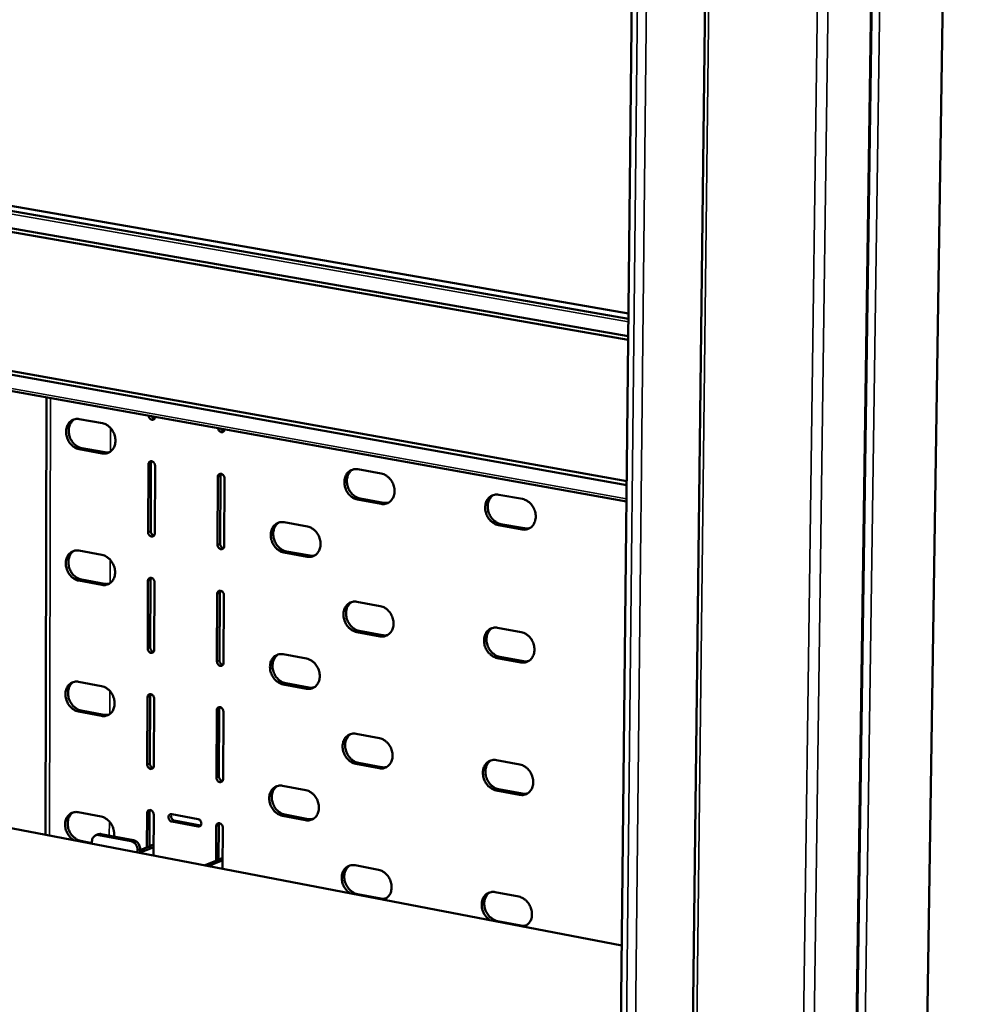
# Model space of a CAD drawing. Units: millimetres. Extents: x 65 to 5840, y 100 to 4100.
# Drawn here: x 5209 to 5393, y 3210 to 3399 of the extents above; entities that cross this region are included whole.
import ezdxf

# ---------------------------------------------------------------- set-up
doc = ezdxf.new("R2010")
doc.units = ezdxf.units.MM
doc.header["$LTSCALE"] = 20
doc.layers.add('Visible (ISO)', color=7, linetype='Continuous', lineweight=50)
doc.layers.add('Visible Narrow (ISO)', color=7, linetype='Continuous', lineweight=35)

msp = doc.modelspace()

# ---------------------------------------------------------------- linework, layer by layer
at = {"layer": 'Visible (ISO)'}
for p, q in [((5347.256, 3945.806), (5330.284, 2502.388)), ((5360.095, 2502.257), (5380.555, 3945.909)), ((5321.382, 2892.094), (5332.144, 3897.867)), ((5378.974, 2909.375), (5393.281, 3850.636)), ((5061.717, 3387.345), (5326.187, 3341.15)), ((5326.151, 3337.787), (5062.358, 3383.995)), ((5326.144, 3337.085), (5062.626, 3383.273)), ((5326.198, 3342.164), (5105.044, 3380.76)), ((5058.523, 3357.9), (5325.854, 3309.973)), ((5058.038, 3357.277), (5325.846, 3309.235)), ((5325.812, 3306.07), (5056.362, 3354.533)), ((5214.564, 3326.079), (5214.376, 3242.13)), ((5220.858, 3321.893), (5225.277, 3321.096)), ((5225.259, 3315.314), (5220.842, 3316.115)), ((5221.331, 3316.322), (5225.748, 3315.522)), ((5234.06, 3300.199), (5234.109, 3313.204)), ((5234.597, 3313.412), (5234.548, 3300.41)), ((5234.72, 3313.817), (5234.597, 3313.412)), ((5235.375, 3312.975), (5235.326, 3299.968)), ((5274.276, 3312.26), (5278.766, 3311.451)), ((5247.368, 3297.761), (5247.43, 3310.79)), ((5247.917, 3310.999), (5247.855, 3297.973)), ((5248.041, 3311.403), (5247.917, 3310.999)), ((5248.702, 3310.559), (5248.639, 3297.529)), ((5278.724, 3305.627), (5274.236, 3306.44)), ((5274.72, 3306.651), (5279.207, 3305.838)), ((5301.307, 3307.386), (5305.833, 3306.57)), ((5260.13, 3302.097), (5264.597, 3301.283)), ((5305.78, 3300.725), (5301.255, 3301.545)), ((5301.736, 3301.757), (5306.26, 3300.938)), ((5220.789, 3296.651), (5225.199, 3295.839)), ((5264.562, 3295.482), (5260.097, 3296.3)), ((5260.582, 3296.511), (5265.046, 3295.694)), ((5234.632, 3291.432), (5234.513, 3291.035)), ((5225.182, 3290.079), (5220.773, 3290.895)), ((5221.262, 3291.106), (5225.67, 3290.291)), ((5233.977, 3277.863), (5234.025, 3290.823)), ((5234.513, 3291.035), (5234.464, 3278.077)), ((5235.29, 3290.59), (5235.24, 3277.627)), ((5247.262, 3275.384), (5247.324, 3288.368)), ((5247.81, 3288.581), (5247.748, 3275.599)), ((5247.929, 3288.978), (5247.81, 3288.581)), ((5248.593, 3288.134), (5248.53, 3275.148)), ((5274.103, 3286.835), (5278.585, 3286.01)), ((5301.082, 3281.869), (5305.599, 3281.037)), ((5278.543, 3280.209), (5274.064, 3281.038)), ((5274.547, 3281.253), (5279.026, 3280.424)), ((5259.986, 3276.769), (5264.444, 3275.94)), ((5301.51, 3276.267), (5306.025, 3275.432)), ((5305.545, 3275.215), (5301.03, 3276.05)), ((5220.721, 3271.505), (5225.123, 3270.678)), ((5264.409, 3270.161), (5259.953, 3270.994)), ((5260.436, 3271.21), (5264.892, 3270.378)), ((5233.894, 3255.602), (5233.942, 3268.518)), ((5234.429, 3268.734), (5234.38, 3255.819)), ((5234.544, 3269.123), (5234.429, 3268.734)), ((5235.204, 3268.281), (5235.155, 3255.362)), ((5247.818, 3266.629), (5247.703, 3266.24)), ((5225.105, 3264.941), (5220.705, 3265.771)), ((5221.193, 3265.987), (5225.592, 3265.157)), ((5247.157, 3253.083), (5247.218, 3266.023)), ((5247.703, 3266.24), (5247.641, 3253.302)), ((5248.485, 3265.785), (5248.423, 3252.843)), ((5273.932, 3261.508), (5278.404, 3260.668)), ((5278.363, 3254.889), (5273.893, 3255.733)), ((5274.374, 3255.952), (5278.844, 3255.109)), ((5300.857, 3256.45), (5305.365, 3255.603)), ((5259.842, 3251.539), (5264.291, 3250.695)), ((5305.312, 3249.803), (5300.806, 3250.654)), ((5301.284, 3250.875), (5305.79, 3250.024)), ((5220.652, 3246.456), (5225.046, 3245.614)), ((5233.835, 3239.706), (5233.86, 3246.289)), ((5234.345, 3246.508), (5234.32, 3239.91)), ((5234.456, 3246.89), (5234.345, 3246.508)), ((5235.119, 3246.048), (5235.089, 3238.144)), ((5238.59, 3246.101), (5243.64, 3245.136)), ((5260.292, 3246.006), (5264.739, 3245.158)), ((5204.208, 3244.087), (5324.9, 3220.859)), ((5243.633, 3243.702), (5238.584, 3244.668)), ((5239.069, 3244.888), (5244.118, 3243.922)), ((5247.597, 3243.974), (5247.565, 3237.363)), ((5247.708, 3244.356), (5247.597, 3243.974)), ((5264.256, 3244.938), (5259.809, 3245.786)), ((5224.006, 3242.031), (5224.496, 3242.222)), ((5230.792, 3240.887), (5224.586, 3242.08)), ((5231.281, 3241.079), (5225.076, 3242.271)), ((5244.118, 3243.922), (5244.157, 3243.916)), ((5247.081, 3237.158), (5247.112, 3243.754)), ((5248.377, 3243.512), (5248.339, 3235.594)), ((5221.124, 3240.964), (5223.281, 3240.548)), ((5223.288, 3240.872), (5223.278, 3240.417)), ((5235.097, 3240.263), (5234.087, 3239.805)), ((5232.027, 3239.19), (5232.016, 3238.735)), ((5232.498, 3238.642), (5232.515, 3239.382)), ((5234.843, 3239.659), (5232.5, 3238.74)), ((5232.511, 3239.186), (5234.087, 3239.805)), ((5234.843, 3239.659), (5234.087, 3239.805)), ((5234.843, 3239.659), (5235.095, 3239.774)), ((5244.833, 3236.269), (5247.335, 3237.258)), ((5248.093, 3237.112), (5245.592, 3236.123)), ((5248.349, 3237.722), (5247.335, 3237.258)), ((5248.093, 3237.112), (5247.335, 3237.258)), ((5248.093, 3237.112), (5248.347, 3237.228)), ((5273.761, 3236.279), (5278.225, 3235.423)), ((5274.203, 3230.749), (5278.664, 3229.891)), ((5300.633, 3231.129), (5305.133, 3230.267)), ((5301.06, 3225.581), (5305.557, 3224.715))]:
    msp.add_line(p, q, dxfattribs=at)
at = {"layer": 'Visible (ISO)', "flags": 128}
for points in [[(5220.842, 3316.115, -0.0369699), (5220.348, 3316.253, -0.0595302), (5220.063, 3316.397, -0.0169366), (5219.572, 3316.747, -0.036261), (5219.361, 3316.935, -0.0319334), (5219.056, 3317.291, -0.0327119), (5218.805, 3317.674, -0.0313295), (5218.6, 3318.098, -0.03129), (5218.449, 3318.544, -0.0329519), (5218.359, 3318.992, -0.0321055), (5218.328, 3319.459, -0.036686), (5218.358, 3319.89, -0.035313), (5218.453, 3320.329, -0.0420451), (5218.6, 3320.708, -0.040742), (5218.814, 3321.07, -0.0472967), (5219.066, 3321.363, -0.0466205), (5219.373, 3321.608, -0.0492954), (5219.602, 3321.728, -0.0252626), (5220.077, 3321.892, -0.0702925), (5220.395, 3321.937, -0.0484087), (5220.858, 3321.893)], [(5219.935, 3321.859, 0.0396264), (5219.588, 3321.608, 0.0626545), (5219.405, 3321.407, 0.0186209), (5219.135, 3320.992, 0.039236), (5219.03, 3320.781, 0.0333675), (5218.907, 3320.405, 0.0346855), (5218.839, 3320.03, 0.0300273), (5218.818, 3319.615, 0.0310343), (5218.847, 3319.213, 0.0284144), (5218.927, 3318.796, 0.0288496), (5219.053, 3318.397, 0.0284713), (5219.225, 3318.011, 0.0282525), (5219.441, 3317.645, 0.0301307), (5219.688, 3317.319, 0.0292968), (5219.98, 3317.017, 0.033322), (5220.166, 3316.867, 0.0144271), (5220.627, 3316.564, 0.0553522), (5220.884, 3316.443, 0.0338364), (5221.331, 3316.322)], [(5235.409, 3322.33, -0.0892148), (5235.37, 3322.113, -0.1073667), (5235.271, 3321.958, -0.0624953), (5235.099, 3321.823, -0.0931427), (5234.962, 3321.773, -0.0863953), (5234.775, 3321.774, -0.0814077), (5234.588, 3321.84, -0.0657955), (5234.452, 3321.94, -0.0427591), (5234.281, 3322.136, -0.0811726), (5234.192, 3322.31, -0.0631152), (5234.146, 3322.557)], [(5234.709, 3322.456, 0.0655715), (5234.809, 3322.278, 0.0655715), (5234.951, 3322.131, 0.0596477), (5235.109, 3322.034, 0.0596477), (5235.286, 3321.977)], [(5225.277, 3321.096, -0.0369931), (5225.771, 3320.957, -0.0595536), (5226.057, 3320.813, -0.0169615), (5226.549, 3320.463, -0.0362879), (5226.76, 3320.276, -0.0319815), (5227.066, 3319.919, -0.032752), (5227.318, 3319.535, -0.0313816), (5227.523, 3319.111, -0.0313405), (5227.674, 3318.664, -0.0330069), (5227.764, 3318.215, -0.0321659), (5227.795, 3317.748, -0.0367393), (5227.764, 3317.316, -0.035381), (5227.668, 3316.876, -0.0420829), (5227.521, 3316.497, -0.0408037), (5227.307, 3316.135, -0.0472953), (5227.053, 3315.842, -0.0466463), (5226.746, 3315.597, -0.0492422), (5226.516, 3315.478, -0.0252321), (5226.04, 3315.314, -0.0702172), (5225.722, 3315.269, -0.0483525), (5225.259, 3315.314)], [(5248.745, 3319.932, -0.0891327), (5248.706, 3319.714, -0.1073613), (5248.606, 3319.558, -0.0624727), (5248.434, 3319.424, -0.0929548), (5248.295, 3319.373, -0.0861833), (5248.108, 3319.375, -0.0812651), (5247.92, 3319.441, -0.0658144), (5247.783, 3319.541, -0.0428272), (5247.612, 3319.737, -0.0812938), (5247.522, 3319.912, -0.0631838), (5247.476, 3320.16)], [(5248.039, 3320.059, 0.0659982), (5248.139, 3319.879, 0.0659982), (5248.283, 3319.732, 0.0600563), (5248.443, 3319.635, 0.0600563), (5248.621, 3319.578)], [(5225.748, 3315.522, 0.0283039), (5225.984, 3315.491, 0.0283039), (5226.223, 3315.487, 0.0275568), (5226.454, 3315.509, 0.0275568), (5226.681, 3315.557)], [(5234.109, 3313.204, -0.0929247), (5234.134, 3313.436, -0.109989), (5234.231, 3313.607, -0.0659809), (5234.405, 3313.755, -0.0976572), (5234.549, 3313.813, -0.0912303), (5234.744, 3313.813, -0.0848044), (5234.94, 3313.742, -0.0688191), (5235.084, 3313.631, -0.0460467), (5235.256, 3313.422, -0.0835562), (5235.342, 3313.234, -0.0657368), (5235.375, 3312.975)], [(5274.236, 3306.44, -0.0369127), (5273.735, 3306.581, -0.0593559), (5273.445, 3306.726, -0.0168818), (5272.947, 3307.08, -0.03623), (5272.734, 3307.269, -0.0321335), (5272.425, 3307.628, -0.0328568), (5272.171, 3308.015, -0.0316246), (5271.965, 3308.441, -0.0315547), (5271.813, 3308.891, -0.0332872), (5271.724, 3309.342, -0.0324442), (5271.693, 3309.813, -0.036988), (5271.726, 3310.248, -0.035658), (5271.825, 3310.689, -0.0421876), (5271.976, 3311.072, -0.0409487), (5272.194, 3311.435, -0.0471338), (5272.452, 3311.731, -0.0465019), (5272.765, 3311.976, -0.0488404), (5272.998, 3312.096, -0.0249153), (5273.483, 3312.261, -0.0697414), (5273.805, 3312.306, -0.0479646), (5274.276, 3312.26)], [(5273.301, 3312.218, 0.039371), (5272.952, 3311.962, 0.0622362), (5272.768, 3311.759, 0.0184086), (5272.495, 3311.339, 0.0390158), (5272.39, 3311.127, 0.0334117), (5272.267, 3310.748, 0.0346762), (5272.198, 3310.371, 0.0301686), (5272.178, 3309.954, 0.0311449), (5272.207, 3309.551, 0.0285665), (5272.289, 3309.132, 0.0290004), (5272.416, 3308.732, 0.0285752), (5272.59, 3308.345, 0.0283828), (5272.809, 3307.978, 0.0301313), (5273.059, 3307.652, 0.0293476), (5273.353, 3307.349, 0.033156), (5273.541, 3307.2, 0.0142754), (5274.008, 3306.895, 0.0550112), (5274.267, 3306.773, 0.0336445), (5274.72, 3306.651)], [(5247.43, 3310.79, -0.0928576), (5247.456, 3311.021, -0.1100032), (5247.554, 3311.193, -0.0659763), (5247.728, 3311.342, -0.097466), (5247.873, 3311.399, -0.0910064), (5248.068, 3311.4, -0.0846618), (5248.266, 3311.328, -0.0688421), (5248.41, 3311.217, -0.0461266), (5248.582, 3311.007, -0.0836902), (5248.668, 3310.819, -0.065817), (5248.702, 3310.559)], [(5278.766, 3311.451, -0.0369355), (5279.268, 3311.311, -0.0593788), (5279.558, 3311.165, -0.0169065), (5280.057, 3310.811, -0.0362567), (5280.271, 3310.622, -0.0321821), (5280.581, 3310.263, -0.0328972), (5280.835, 3309.875, -0.0316777), (5281.042, 3309.448, -0.0316061), (5281.194, 3308.997, -0.0333432), (5281.283, 3308.545, -0.0325059), (5281.313, 3308.074, -0.0370417), (5281.28, 3307.639, -0.0357269), (5281.181, 3307.197, -0.0422247), (5281.029, 3306.814, -0.04101), (5280.81, 3306.451, -0.0471309), (5280.551, 3306.155, -0.0465263), (5280.237, 3305.91, -0.0487863), (5280.004, 3305.79, -0.0248847), (5279.519, 3305.626, -0.0696661), (5279.195, 3305.581, -0.0479081), (5278.724, 3305.627)], [(5301.255, 3301.545, -0.0368834), (5300.751, 3301.686, -0.0592679), (5300.458, 3301.833, -0.0168541), (5299.957, 3302.188, -0.0362138), (5299.742, 3302.378, -0.0322342), (5299.432, 3302.738, -0.0329297), (5299.176, 3303.127, -0.031774), (5298.969, 3303.555, -0.0316889), (5298.817, 3304.007, -0.0334571), (5298.727, 3304.46, -0.0326161), (5298.698, 3304.932, -0.03714), (5298.732, 3305.369, -0.035832), (5298.832, 3305.811, -0.0422573), (5298.985, 3306.195, -0.0410506), (5299.206, 3306.559, -0.0470493), (5299.467, 3306.856, -0.0464399), (5299.783, 3307.102, -0.0486118), (5300.018, 3307.222, -0.0247418), (5300.507, 3307.387, -0.0694658), (5300.832, 3307.432, -0.0477422), (5301.307, 3307.386)], [(5300.305, 3307.339, 0.03924), (5299.954, 3307.081, 0.0620234), (5299.77, 3306.876, 0.0183003), (5299.497, 3306.454, 0.0389021), (5299.391, 3306.241, 0.0334301), (5299.268, 3305.862, 0.034668), (5299.2, 3305.483, 0.0302365), (5299.179, 3305.065, 0.0311974), (5299.209, 3304.661, 0.0286401), (5299.292, 3304.242, 0.0290734), (5299.42, 3303.841, 0.0286243), (5299.595, 3303.454, 0.0284452), (5299.814, 3303.087, 0.0301281), (5300.066, 3302.76, 0.0293695), (5300.362, 3302.457, 0.0330689), (5300.55, 3302.307, 0.0141971), (5301.02, 3302.002, 0.0548358), (5301.281, 3301.879, 0.0335447), (5301.736, 3301.757)], [(5305.833, 3306.57, -0.0369061), (5306.339, 3306.429, -0.0592905), (5306.632, 3306.283, -0.0168786), (5307.134, 3305.927, -0.0362403), (5307.35, 3305.737, -0.032283), (5307.661, 3305.377, -0.0329702), (5307.917, 3304.987, -0.0318276), (5308.125, 3304.558, -0.0317407), (5308.277, 3304.106, -0.0335137), (5308.366, 3303.652, -0.0326784), (5308.395, 3303.179, -0.037194), (5308.361, 3302.742, -0.0359013), (5308.26, 3302.299, -0.0422941), (5308.106, 3301.914, -0.0411116), (5307.885, 3301.551, -0.0470455), (5307.622, 3301.254, -0.0464636), (5307.306, 3301.008, -0.0485573), (5307.071, 3300.888, -0.0247111), (5306.581, 3300.723, -0.0693905), (5306.255, 3300.679, -0.0476856), (5305.78, 3300.725)], [(5279.207, 3305.838, 0.0292423), (5279.457, 3305.806, 0.0292423), (5279.709, 3305.803, 0.0284665), (5279.953, 3305.829, 0.0284665), (5280.193, 3305.882)], [(5260.097, 3296.3, -0.0368442), (5259.598, 3296.44, -0.0592945), (5259.31, 3296.586, -0.0168345), (5258.814, 3296.939, -0.0361536), (5258.602, 3297.127, -0.0320265), (5258.294, 3297.485, -0.0327554), (5258.042, 3297.871, -0.0315275), (5257.836, 3298.296, -0.0314522), (5257.684, 3298.745, -0.0332183), (5257.595, 3299.194, -0.0323601), (5257.564, 3299.663, -0.0369704), (5257.596, 3300.096, -0.0356197), (5257.694, 3300.536, -0.0422479), (5257.844, 3300.917, -0.0409939), (5258.061, 3301.278, -0.0472735), (5258.317, 3301.572, -0.0466395), (5258.628, 3301.817, -0.0489927), (5258.86, 3301.936, -0.0250135), (5259.341, 3302.099, -0.0698679), (5259.663, 3302.144, -0.0480958), (5260.13, 3302.097)], [(5259.159, 3302.056, 0.0393796), (5258.813, 3301.801, 0.0622777), (5258.631, 3301.599, 0.0184166), (5258.362, 3301.18, 0.0390162), (5258.258, 3300.969, 0.0333381), (5258.136, 3300.592, 0.0346197), (5258.069, 3300.216, 0.0300648), (5258.05, 3299.801, 0.0310531), (5258.08, 3299.4, 0.0284504), (5258.162, 3298.984, 0.0288899), (5258.29, 3298.585, 0.0284569), (5258.463, 3298.2, 0.0282641), (5258.681, 3297.835, 0.0300199), (5258.93, 3297.51, 0.0292291), (5259.223, 3297.208, 0.033066), (5259.41, 3297.059, 0.0142163), (5259.874, 3296.755, 0.0549212), (5260.132, 3296.633, 0.0335595), (5260.582, 3296.511)], [(5264.597, 3301.283, -0.036867), (5265.097, 3301.143, -0.0593175), (5265.386, 3300.998, -0.0168591), (5265.883, 3300.644, -0.0361802), (5266.096, 3300.456, -0.0320748), (5266.404, 3300.097, -0.0327956), (5266.657, 3299.71, -0.0315803), (5266.863, 3299.285, -0.0315032), (5267.015, 3298.835, -0.0332741), (5267.104, 3298.385, -0.0324215), (5267.134, 3297.916, -0.0370242), (5267.102, 3297.482, -0.0356885), (5267.004, 3297.042, -0.0422854), (5266.853, 3296.661, -0.0410555), (5266.636, 3296.299, -0.0472707), (5266.378, 3296.005, -0.0466641), (5266.067, 3295.761, -0.0489385), (5265.835, 3295.642, -0.0249827), (5265.352, 3295.48, -0.0697924), (5265.03, 3295.436, -0.0480392), (5264.562, 3295.482)], [(5306.26, 3300.938, 0.0297217), (5306.517, 3300.905, 0.0297217), (5306.776, 3300.903, 0.028931), (5307.027, 3300.931, 0.028931), (5307.273, 3300.987)], [(5235.326, 3299.968, -0.0931323), (5235.3, 3299.737, -0.1102448), (5235.203, 3299.566, -0.0661276), (5235.03, 3299.418, -0.0977636), (5234.886, 3299.361, -0.0910959), (5234.691, 3299.361, -0.0846454), (5234.495, 3299.433, -0.0686129), (5234.351, 3299.544, -0.0459459), (5234.18, 3299.753, -0.0834632), (5234.094, 3299.94, -0.0656063), (5234.06, 3300.199)], [(5234.548, 3300.41, 0.0551168), (5234.574, 3300.181, 0.0752538), (5234.636, 3300.024, 0.03459), (5234.752, 3299.852, 0.0384528), (5234.878, 3299.714, 0.0839373), (5235.001, 3299.632, 0.0582835), (5235.205, 3299.568)], [(5248.639, 3297.529, -0.0930647), (5248.613, 3297.297, -0.1102588), (5248.515, 3297.126, -0.066123), (5248.341, 3296.978, -0.097572), (5248.196, 3296.921, -0.0908721), (5248.001, 3296.921, -0.0845032), (5247.804, 3296.993, -0.068636), (5247.66, 3297.104, -0.0460256), (5247.488, 3297.314, -0.0835969), (5247.402, 3297.502, -0.0656861), (5247.368, 3297.761)], [(5247.855, 3297.973, 0.0554296), (5247.881, 3297.743, 0.0755719), (5247.943, 3297.584, 0.0349074), (5248.06, 3297.412, 0.038784), (5248.187, 3297.273, 0.0842451), (5248.312, 3297.191, 0.0585993), (5248.517, 3297.128)], [(5220.773, 3290.895, -0.0368026), (5220.28, 3291.035, -0.059315), (5219.996, 3291.179, -0.0168129), (5219.505, 3291.531, -0.0360918), (5219.295, 3291.718, -0.0318257), (5218.991, 3292.074, -0.0325864), (5218.74, 3292.457, -0.0312916), (5218.536, 3292.879, -0.0312254), (5218.385, 3293.325, -0.0329904), (5218.295, 3293.771, -0.0321156), (5218.264, 3294.237, -0.0368082), (5218.294, 3294.666, -0.0354164), (5218.389, 3295.103, -0.042239), (5218.536, 3295.48, -0.0409394), (5218.749, 3295.839, -0.0474903), (5219.001, 3296.131, -0.0468337), (5219.307, 3296.373, -0.0493624), (5219.536, 3296.492, -0.0252773), (5220.01, 3296.653, -0.0702564), (5220.328, 3296.697, -0.0484388), (5220.789, 3296.651)], [(5219.846, 3296.615, 0.0395074), (5219.505, 3296.363, 0.0625154), (5219.325, 3296.163, 0.018524), (5219.06, 3295.748, 0.039119), (5218.957, 3295.538, 0.0332431), (5218.837, 3295.163, 0.0345669), (5218.772, 3294.791, 0.0298952), (5218.754, 3294.378, 0.0309096), (5218.784, 3293.98, 0.0282645), (5218.866, 3293.566, 0.02871), (5218.993, 3293.17, 0.0282918), (5219.165, 3292.787, 0.0280861), (5219.381, 3292.423, 0.02991), (5219.627, 3292.1, 0.0290887), (5219.918, 3291.8, 0.0330555), (5220.102, 3291.652, 0.0142291), (5220.562, 3291.349, 0.0549931), (5220.817, 3291.228, 0.0335659), (5221.262, 3291.106)], [(5225.199, 3295.839, -0.0368256), (5225.694, 3295.699, -0.0593383), (5225.978, 3295.554, -0.0168375), (5226.47, 3295.203, -0.0361185), (5226.68, 3295.015, -0.0318735), (5226.986, 3294.659, -0.0326261), (5227.237, 3294.275, -0.0313436), (5227.442, 3293.852, -0.0312756), (5227.592, 3293.406, -0.0330455), (5227.682, 3292.959, -0.0321761), (5227.713, 3292.493, -0.0368619), (5227.682, 3292.063, -0.0354847), (5227.587, 3291.626, -0.042277), (5227.44, 3291.248, -0.0410014), (5227.226, 3290.889, -0.0474886), (5226.973, 3290.597, -0.0468592), (5226.666, 3290.355, -0.0493084), (5226.437, 3290.237, -0.0252464), (5225.961, 3290.076, -0.0701807), (5225.644, 3290.033, -0.0483822), (5225.182, 3290.079)], [(5265.046, 3295.694, 0.0293485), (5265.295, 3295.662, 0.0293485), (5265.546, 3295.659, 0.0285524), (5265.789, 3295.684, 0.0285524), (5266.028, 3295.737)], [(5234.025, 3290.823, -0.093251), (5234.051, 3291.054, -0.1103901), (5234.148, 3291.225, -0.0662293), (5234.321, 3291.371, -0.09782), (5234.465, 3291.428, -0.091042), (5234.659, 3291.428, -0.0845447), (5234.855, 3291.356, -0.068505), (5234.999, 3291.245, -0.0458978), (5235.171, 3291.036, -0.0834187), (5235.256, 3290.849, -0.0655373), (5235.29, 3290.59)], [(5225.67, 3290.291, 0.0290048), (5225.911, 3290.259, 0.0290048), (5226.155, 3290.255, 0.028203), (5226.391, 3290.278, 0.028203), (5226.623, 3290.328)], [(5247.324, 3288.368, -0.0931832), (5247.35, 3288.599, -0.110404), (5247.447, 3288.77, -0.0662248), (5247.621, 3288.917, -0.0976283), (5247.766, 3288.974, -0.0908181), (5247.961, 3288.974, -0.0844026), (5248.158, 3288.902, -0.0685281), (5248.302, 3288.79, -0.0459774), (5248.474, 3288.581, -0.0835521), (5248.559, 3288.393, -0.065617), (5248.593, 3288.134)], [(5274.064, 3281.038, -0.0367457), (5273.564, 3281.18, -0.0591418), (5273.275, 3281.326, -0.0167586), (5272.777, 3281.681, -0.0360608), (5272.565, 3281.869, -0.0320245), (5272.257, 3282.228, -0.03273), (5272.003, 3282.615, -0.0315859), (5271.797, 3283.04, -0.0314891), (5271.645, 3283.489, -0.0333263), (5271.556, 3283.939, -0.0324548), (5271.526, 3284.408, -0.037112), (5271.559, 3284.841, -0.0357634), (5271.657, 3285.28, -0.0423826), (5271.808, 3285.661, -0.0411472), (5272.026, 3286.021, -0.0473257), (5272.284, 3286.315, -0.046713), (5272.596, 3286.559, -0.048905), (5272.828, 3286.677, -0.0249293), (5273.312, 3286.839, -0.0697051), (5273.634, 3286.883, -0.0479935), (5274.103, 3286.835)], [(5273.108, 3286.791, 0.0434382), (5272.726, 3286.499, 0.0675269), (5272.528, 3286.261, 0.0218576), (5272.255, 3285.782, 0.0428167), (5272.149, 3285.522, 0.0361032), (5272.046, 3285.082, 0.0374629), (5272.01, 3284.647, 0.032689), (5272.036, 3284.176, 0.0335827), (5272.123, 3283.724, 0.031661), (5272.273, 3283.271, 0.0317746), (5272.478, 3282.843, 0.0328801), (5272.732, 3282.453, 0.0321803), (5273.04, 3282.091, 0.0362251), (5273.254, 3281.9, 0.0169034), (5273.753, 3281.543, 0.0593699), (5274.044, 3281.396, 0.0369213), (5274.547, 3281.253)], [(5278.585, 3286.01, -0.0367684), (5279.086, 3285.869, -0.0591646), (5279.376, 3285.723, -0.016783), (5279.874, 3285.368, -0.0360872), (5280.087, 3285.179, -0.0320727), (5280.396, 3284.82, -0.0327701), (5280.65, 3284.432, -0.0316388), (5280.856, 3284.006, -0.0315402), (5281.008, 3283.556, -0.0333824), (5281.097, 3283.106, -0.0325165), (5281.127, 3282.636, -0.0371661), (5281.094, 3282.203, -0.0358326), (5280.995, 3281.763, -0.04242), (5280.844, 3281.382, -0.0412088), (5280.625, 3281.021, -0.0473224), (5280.366, 3280.728, -0.046737), (5280.053, 3280.485, -0.0488502), (5279.821, 3280.367, -0.0248983), (5279.336, 3280.205, -0.0696294), (5279.013, 3280.161, -0.0479365), (5278.543, 3280.209)], [(5301.03, 3276.05, -0.0367166), (5300.526, 3276.193, -0.0590543), (5300.235, 3276.34, -0.016731), (5299.734, 3276.696, -0.0360445), (5299.52, 3276.886, -0.0321245), (5299.21, 3277.246, -0.0328022), (5298.955, 3277.634, -0.0317348), (5298.748, 3278.061, -0.0316227), (5298.596, 3278.513, -0.0334965), (5298.507, 3278.964, -0.0326269), (5298.478, 3279.434, -0.037265), (5298.511, 3279.869, -0.0359384), (5298.612, 3280.31, -0.0424529), (5298.764, 3280.692, -0.0412497), (5298.985, 3281.053, -0.0472403), (5299.246, 3281.348, -0.0466499), (5299.561, 3281.592, -0.0486752), (5299.795, 3281.71, -0.0247554), (5300.283, 3281.873, -0.0694294), (5300.608, 3281.917, -0.0477706), (5301.082, 3281.869)], [(5300.059, 3281.819, 0.0433125), (5299.676, 3281.524, 0.0673143), (5299.476, 3281.285, 0.0217438), (5299.203, 3280.804, 0.0427162), (5299.097, 3280.543, 0.0361473), (5298.994, 3280.102, 0.0374801), (5298.958, 3279.666, 0.0327726), (5298.985, 3279.194, 0.0336553), (5299.073, 3278.741, 0.0317305), (5299.224, 3278.288, 0.0318528), (5299.43, 3277.859, 0.0328963), (5299.685, 3277.468, 0.0322222), (5299.995, 3277.107, 0.0361466), (5300.21, 3276.916, 0.0168204), (5300.712, 3276.558, 0.059195), (5301.004, 3276.41, 0.0368254), (5301.51, 3276.267)], [(5279.026, 3280.424, 0.0299518), (5279.281, 3280.391, 0.0299518), (5279.538, 3280.388, 0.029119), (5279.787, 3280.415, 0.029119), (5280.031, 3280.471)], [(5305.599, 3281.037, -0.0367392), (5306.104, 3280.895, -0.0590769), (5306.396, 3280.748, -0.0167554), (5306.898, 3280.391, -0.0360708), (5307.112, 3280.201, -0.032173), (5307.423, 3279.841, -0.0328425), (5307.678, 3279.451, -0.0317882), (5307.886, 3279.024, -0.0316743), (5308.038, 3278.572, -0.0335531), (5308.127, 3278.12, -0.0326893), (5308.156, 3277.649, -0.0373193), (5308.122, 3277.213, -0.036008), (5308.021, 3276.772, -0.0424899), (5307.867, 3276.39, -0.041311), (5307.646, 3276.028, -0.0472362), (5307.384, 3275.734, -0.0466732), (5307.069, 3275.49, -0.04862), (5306.834, 3275.372, -0.0247244), (5306.345, 3275.21, -0.0693537), (5306.019, 3275.166, -0.0477134), (5305.545, 3275.215)], [(5234.464, 3278.077, 0.0552141), (5234.49, 3277.848, 0.0753672), (5234.552, 3277.69, 0.0347327), (5234.669, 3277.518, 0.0385859), (5234.795, 3277.38, 0.0840065), (5234.92, 3277.298, 0.0583653), (5235.124, 3277.235)], [(5235.24, 3277.627, -0.0934583), (5235.215, 3277.397, -0.1106463), (5235.118, 3277.227, -0.066376), (5234.945, 3277.081, -0.0979246), (5234.801, 3277.024, -0.0909064), (5234.607, 3277.025, -0.0843859), (5234.411, 3277.097, -0.0683001), (5234.267, 3277.208, -0.0457974), (5234.096, 3277.417, -0.0833263), (5234.011, 3277.604, -0.0654075), (5233.977, 3277.863)], [(5259.953, 3270.994, -0.0366777), (5259.455, 3271.136, -0.0590805), (5259.167, 3271.282, -0.0167116), (5258.672, 3271.636, -0.0359849), (5258.46, 3271.825, -0.0319182), (5258.154, 3272.182, -0.0326294), (5257.901, 3272.568, -0.0314891), (5257.696, 3272.992, -0.0313869), (5257.544, 3273.44, -0.0332571), (5257.455, 3273.888, -0.0323705), (5257.425, 3274.355, -0.037094), (5257.457, 3274.786, -0.0357247), (5257.554, 3275.224, -0.0424429), (5257.703, 3275.603, -0.0411926), (5257.92, 3275.962, -0.0474657), (5258.176, 3276.254, -0.046851), (5258.486, 3276.496, -0.0490569), (5258.717, 3276.614, -0.025027), (5259.198, 3276.774, -0.0698306), (5259.519, 3276.817, -0.0481241), (5259.986, 3276.769)], [(5258.994, 3276.726, 0.0434367), (5258.616, 3276.435, 0.0675637), (5258.419, 3276.198, 0.0218591), (5258.15, 3275.721, 0.0428033), (5258.045, 3275.462, 0.0360063), (5257.944, 3275.024, 0.0373848), (5257.909, 3274.592, 0.0325641), (5257.937, 3274.122, 0.0334693), (5258.024, 3273.672, 0.0315288), (5258.174, 3273.222, 0.031645), (5258.379, 3272.795, 0.0327529), (5258.631, 3272.407, 0.0320466), (5258.938, 3272.046, 0.0361201), (5259.151, 3271.857, 0.0168306), (5259.648, 3271.5, 0.0592683), (5259.936, 3271.353, 0.0368221), (5260.436, 3271.21)], [(5248.53, 3275.148, -0.09339), (5248.505, 3274.917, -0.11066), (5248.407, 3274.747, -0.0663713), (5248.233, 3274.6, -0.0977326), (5248.089, 3274.544, -0.0906826), (5247.894, 3274.545, -0.0842442), (5247.697, 3274.617, -0.0683233), (5247.553, 3274.729, -0.0458767), (5247.381, 3274.938, -0.0834594), (5247.296, 3275.125, -0.0654869), (5247.262, 3275.384)], [(5247.748, 3275.599, 0.0555263), (5247.774, 3275.369, 0.0756846), (5247.837, 3275.211, 0.0350508), (5247.954, 3275.038, 0.0389176), (5248.082, 3274.899, 0.0843136), (5248.208, 3274.817, 0.0586806), (5248.413, 3274.755)], [(5264.444, 3275.94, -0.0367004), (5264.943, 3275.798, -0.0591035), (5265.231, 3275.652, -0.016736), (5265.727, 3275.298, -0.0360113), (5265.939, 3275.109, -0.0319662), (5266.247, 3274.751, -0.0326692), (5266.5, 3274.365, -0.0315417), (5266.706, 3273.94, -0.0314377), (5266.857, 3273.491, -0.033313), (5266.946, 3273.043, -0.0324319), (5266.976, 3272.575, -0.0371482), (5266.944, 3272.143, -0.0357939), (5266.846, 3271.705, -0.0424806), (5266.696, 3271.326, -0.0412544), (5266.479, 3270.967, -0.0474626), (5266.222, 3270.675, -0.0468753), (5265.911, 3270.433, -0.049002), (5265.679, 3270.316, -0.0249958), (5265.197, 3270.155, -0.0697547), (5264.876, 3270.113, -0.0480669), (5264.409, 3270.161)], [(5306.025, 3275.432, 0.0304355), (5306.287, 3275.398, 0.0304355), (5306.552, 3275.396, 0.0295868), (5306.807, 3275.424, 0.0295868), (5307.058, 3275.483)], [(5220.705, 3265.771, -0.0366364), (5220.213, 3265.913, -0.0591007), (5219.929, 3266.058, -0.0166901), (5219.439, 3266.41, -0.0359238), (5219.23, 3266.597, -0.0317188), (5218.926, 3266.953, -0.0324616), (5218.676, 3267.336, -0.0312539), (5218.472, 3267.757, -0.0311609), (5218.321, 3268.202, -0.0330288), (5218.232, 3268.646, -0.0321256), (5218.2, 3269.111, -0.0369307), (5218.231, 3269.538, -0.0355201), (5218.326, 3269.973, -0.0424334), (5218.472, 3270.349, -0.0411376), (5218.684, 3270.705, -0.0476837), (5218.936, 3270.995, -0.0470467), (5219.242, 3271.235, -0.0494275), (5219.47, 3271.352, -0.0252905), (5219.943, 3271.511, -0.0702183), (5220.261, 3271.553, -0.0484671), (5220.721, 3271.505)], [(5219.758, 3271.468, 0.0435489), (5219.385, 3271.179, 0.067796), (5219.191, 3270.945, 0.0219645), (5218.926, 3270.473, 0.0428792), (5218.822, 3270.215, 0.0358638), (5218.722, 3269.779, 0.0372865), (5218.689, 3269.351, 0.0323591), (5218.717, 3268.884, 0.0332858), (5218.804, 3268.437, 0.0313306), (5218.953, 3267.989, 0.0314412), (5219.156, 3267.565, 0.0326091), (5219.406, 3267.179, 0.0318722), (5219.71, 3266.82, 0.0360862), (5219.921, 3266.631, 0.0168338), (5220.412, 3266.276, 0.0593278), (5220.698, 3266.13, 0.0368104), (5221.193, 3265.987)], [(5225.123, 3270.678, -0.0366592), (5225.616, 3270.537, -0.059124), (5225.9, 3270.392, -0.0167145), (5226.391, 3270.039, -0.0359503), (5226.601, 3269.852, -0.0317662), (5226.905, 3269.496, -0.0325011), (5227.156, 3269.112, -0.0313058), (5227.36, 3268.69, -0.031211), (5227.511, 3268.245, -0.033084), (5227.6, 3267.8, -0.0321862), (5227.631, 3267.335, -0.0369846), (5227.601, 3266.907, -0.0355888), (5227.505, 3266.471, -0.0424717), (5227.359, 3266.096, -0.0411999), (5227.145, 3265.739, -0.0476817), (5226.892, 3265.449, -0.0470718), (5226.586, 3265.21, -0.0493728), (5226.358, 3265.093, -0.0252593), (5225.883, 3264.935, -0.0701421), (5225.566, 3264.892, -0.0484099), (5225.105, 3264.941)], [(5264.892, 3270.378, 0.0300522), (5265.146, 3270.344, 0.0300522), (5265.403, 3270.341, 0.0291986), (5265.651, 3270.367, 0.0291986), (5265.894, 3270.423)], [(5233.942, 3268.518, -0.093577), (5233.968, 3268.748, -0.1107918), (5234.064, 3268.918, -0.0664776), (5234.237, 3269.063, -0.0979801), (5234.381, 3269.119, -0.0908518), (5234.575, 3269.119, -0.0842854), (5234.771, 3269.046, -0.0681929), (5234.915, 3268.935, -0.0457494), (5235.086, 3268.726, -0.083282), (5235.17, 3268.539, -0.065339), (5235.204, 3268.281)], [(5247.218, 3266.023, -0.0935084), (5247.244, 3266.253, -0.1108054), (5247.341, 3266.423, -0.0664731), (5247.515, 3266.569, -0.097788), (5247.659, 3266.625, -0.0906281), (5247.854, 3266.624, -0.0841438), (5248.051, 3266.552, -0.0682162), (5248.195, 3266.44, -0.0458286), (5248.366, 3266.231, -0.083415), (5248.451, 3266.044, -0.0654181), (5248.485, 3265.785)], [(5225.592, 3265.157, 0.0296989), (5225.839, 3265.123, 0.0296989), (5226.088, 3265.119, 0.0288402), (5226.328, 3265.144, 0.0288402), (5226.564, 3265.196)], [(5273.893, 3255.733, -0.0365799), (5273.393, 3255.877, -0.0589286), (5273.105, 3256.023, -0.0166363), (5272.608, 3256.379, -0.0358926), (5272.396, 3256.567, -0.0319162), (5272.089, 3256.926, -0.032604), (5271.836, 3257.312, -0.0315472), (5271.63, 3257.737, -0.0314236), (5271.479, 3258.185, -0.0333652), (5271.39, 3258.633, -0.0324653), (5271.36, 3259.101, -0.0372362), (5271.392, 3259.532, -0.0358691), (5271.49, 3259.969, -0.0425782), (5271.641, 3260.348, -0.0413465), (5271.858, 3260.706, -0.0475173), (5272.116, 3260.998, -0.0469237), (5272.427, 3261.239, -0.0489677), (5272.659, 3261.356, -0.0249419), (5273.142, 3261.515, -0.0696667), (5273.464, 3261.558, -0.0480205), (5273.932, 3261.508)], [(5272.917, 3261.462, 0.043306), (5272.54, 3261.168, 0.0673811), (5272.345, 3260.931, 0.0217435), (5272.078, 3260.453, 0.0426871), (5271.975, 3260.195, 0.0359566), (5271.875, 3259.757, 0.037326), (5271.842, 3259.326, 0.0325268), (5271.871, 3258.857, 0.033432), (5271.959, 3258.409, 0.0314694), (5272.11, 3257.96, 0.0315973), (5272.316, 3257.535, 0.0326439), (5272.569, 3257.147, 0.0319578), (5272.876, 3256.788, 0.0359352), (5273.088, 3256.599, 0.0166732), (5273.585, 3256.243, 0.0589866), (5273.874, 3256.096, 0.036625), (5274.374, 3255.952)], [(5278.404, 3260.668, -0.0366024), (5278.905, 3260.525, -0.0589514), (5279.194, 3260.378, -0.0166605), (5279.691, 3260.022, -0.0359189), (5279.904, 3259.834, -0.0319641), (5280.212, 3259.475, -0.0326438), (5280.465, 3259.088, -0.0316), (5280.671, 3258.663, -0.0314745), (5280.823, 3258.213, -0.0334214), (5280.912, 3257.765, -0.0325271), (5280.942, 3257.296, -0.0372907), (5280.909, 3256.865, -0.0359387), (5280.81, 3256.427, -0.0426158), (5280.659, 3256.048, -0.0414084), (5280.441, 3255.69, -0.0475137), (5280.182, 3255.398, -0.0469474), (5279.87, 3255.157, -0.0489122), (5279.638, 3255.041, -0.0249105), (5279.154, 3254.882, -0.0695906), (5278.832, 3254.84, -0.047963), (5278.363, 3254.889)], [(5235.155, 3255.362, -0.093784), (5235.13, 3255.133, -0.1110484), (5235.033, 3254.964, -0.0666241), (5234.86, 3254.819, -0.0980829), (5234.717, 3254.763, -0.0907151), (5234.523, 3254.764, -0.0841269), (5234.327, 3254.837, -0.0679893), (5234.184, 3254.948, -0.0456493), (5234.013, 3255.157, -0.0831902), (5233.928, 3255.344, -0.0652099), (5233.894, 3255.602)], [(5234.38, 3255.819, 0.0553053), (5234.407, 3255.59, 0.0754748), (5234.469, 3255.432, 0.03487), (5234.586, 3255.26, 0.0387125), (5234.713, 3255.122, 0.0840687), (5234.838, 3255.04, 0.0584406), (5235.043, 3254.977)], [(5300.806, 3250.654, -0.0365509), (5300.302, 3250.798, -0.0588416), (5300.012, 3250.946, -0.016609), (5299.511, 3251.303, -0.0358763), (5299.298, 3251.492, -0.0320155), (5298.989, 3251.852, -0.0326755), (5298.735, 3252.24, -0.0316957), (5298.528, 3252.666, -0.0315567), (5298.376, 3253.117, -0.0335356), (5298.288, 3253.566, -0.0326376), (5298.258, 3254.036, -0.0373901), (5298.292, 3254.468, -0.0360451), (5298.392, 3254.907, -0.042649), (5298.544, 3255.287, -0.0414495), (5298.764, 3255.646, -0.047431), (5299.025, 3255.939, -0.0468595), (5299.339, 3256.181, -0.0487368), (5299.573, 3256.297, -0.0247678), (5300.06, 3256.457, -0.0693909), (5300.385, 3256.5, -0.047797), (5300.857, 3256.45)], [(5299.814, 3256.398, 0.0431808), (5299.437, 3256.102, 0.0671697), (5299.241, 3255.863, 0.0216303), (5298.973, 3255.383, 0.042587), (5298.87, 3255.124, 0.0359992), (5298.77, 3254.685, 0.037342), (5298.737, 3254.252, 0.0326077), (5298.767, 3253.783, 0.0335022), (5298.856, 3253.334, 0.0315358), (5299.008, 3252.884, 0.0316724), (5299.215, 3252.459, 0.0326575), (5299.469, 3252.071, 0.0319969), (5299.778, 3251.712, 0.0358552), (5299.991, 3251.523, 0.0165899), (5300.491, 3251.166, 0.0588108), (5300.782, 3251.019, 0.036528), (5301.284, 3250.875)], [(5305.365, 3255.603, -0.0365734), (5305.87, 3255.459, -0.0588642), (5306.161, 3255.311, -0.0166331), (5306.662, 3254.953, -0.0359024), (5306.876, 3254.764, -0.0320637), (5307.185, 3254.404, -0.0327155), (5307.441, 3254.015, -0.031749), (5307.647, 3253.588, -0.0316081), (5307.799, 3253.137, -0.0335924), (5307.888, 3252.687, -0.0327), (5307.917, 3252.217, -0.0374448), (5307.883, 3251.784, -0.0361152), (5307.783, 3251.344, -0.0426863), (5307.629, 3250.964, -0.0415112), (5307.409, 3250.605, -0.0474266), (5307.147, 3250.312, -0.0468825), (5306.832, 3250.071, -0.0486809), (5306.598, 3249.954, -0.0247363), (5306.11, 3249.795, -0.0693147), (5305.785, 3249.753, -0.0477393), (5305.312, 3249.803)], [(5278.844, 3255.109, 0.0306542), (5279.105, 3255.074, 0.0306542), (5279.368, 3255.071, 0.0297622), (5279.621, 3255.099, 0.0297622), (5279.87, 3255.157)], [(5248.423, 3252.843, -0.0937149), (5248.397, 3252.613, -0.1110618), (5248.3, 3252.444, -0.0666195), (5248.126, 3252.299, -0.0978904), (5247.982, 3252.243, -0.0904915), (5247.787, 3252.244, -0.0839856), (5247.591, 3252.317, -0.0680127), (5247.447, 3252.429, -0.0457283), (5247.276, 3252.638, -0.0833228), (5247.191, 3252.825, -0.0652887), (5247.157, 3253.083)], [(5247.641, 3253.302, 0.0556171), (5247.668, 3253.071, 0.0757914), (5247.731, 3252.913, 0.0351886), (5247.849, 3252.74, 0.0390447), (5247.977, 3252.601, 0.0843751), (5248.103, 3252.519, 0.0587553), (5248.31, 3252.458)], [(5259.809, 3245.786, -0.0365123), (5259.311, 3245.929, -0.0588675), (5259.025, 3246.076, -0.0165896), (5258.53, 3246.431, -0.0358174), (5258.319, 3246.619, -0.0318107), (5258.013, 3246.977, -0.0325041), (5257.761, 3247.362, -0.0314508), (5257.556, 3247.785, -0.0313218), (5257.405, 3248.232, -0.0332958), (5257.316, 3248.678, -0.0323808), (5257.286, 3249.145, -0.0372178), (5257.317, 3249.574, -0.0358301), (5257.415, 3250.01, -0.0426385), (5257.564, 3250.386, -0.041392), (5257.78, 3250.743, -0.0476577), (5258.036, 3251.033, -0.0470622), (5258.345, 3251.273, -0.0491193), (5258.576, 3251.389, -0.0250391), (5259.056, 3251.547, -0.0697913), (5259.377, 3251.589, -0.0481505), (5259.842, 3251.539)], [(5258.831, 3251.494, 0.0433047), (5258.458, 3251.201, 0.0674182), (5258.265, 3250.964, 0.0217453), (5258.001, 3250.489, 0.0426738), (5257.899, 3250.231, 0.0358602), (5257.801, 3249.795, 0.0372483), (5257.769, 3249.366, 0.032403), (5257.799, 3248.9, 0.0333195), (5257.888, 3248.454, 0.0313389), (5258.039, 3248.006, 0.0314693), (5258.244, 3247.583, 0.032519), (5258.496, 3247.198, 0.0318264), (5258.802, 3246.84, 0.0358325), (5259.013, 3246.652, 0.0166024), (5259.507, 3246.296, 0.0588872), (5259.794, 3246.15, 0.0365281), (5260.292, 3246.006)], [(5264.291, 3250.695, -0.0365348), (5264.79, 3250.551, -0.0588904), (5265.077, 3250.404, -0.0166138), (5265.572, 3250.049, -0.0358435), (5265.784, 3249.861, -0.0318583), (5266.09, 3249.503, -0.0325436), (5266.343, 3249.117, -0.0315032), (5266.548, 3248.693, -0.0313724), (5266.7, 3248.245, -0.0333518), (5266.788, 3247.799, -0.0324423), (5266.819, 3247.332, -0.0372723), (5266.786, 3246.902, -0.0358996), (5266.688, 3246.466, -0.0426764), (5266.539, 3246.089, -0.0414542), (5266.322, 3245.732, -0.0476543), (5266.065, 3245.442, -0.0470861), (5265.755, 3245.202, -0.0490637), (5265.524, 3245.087, -0.0250075), (5265.043, 3244.929, -0.0697149), (5264.722, 3244.888, -0.0480929), (5264.256, 3244.938)], [(5305.79, 3250.024, 0.0311421), (5306.058, 3249.989, 0.0311421), (5306.328, 3249.987, 0.0302329), (5306.589, 3250.017, 0.0302329), (5306.844, 3250.078)], [(5219.758, 3241.094, -0.0321409), (5219.319, 3241.415, -0.0522904), (5219.086, 3241.655, -0.0133402), (5218.704, 3242.17, -0.0315852), (5218.562, 3242.401, -0.0308242), (5218.373, 3242.819, -0.0306212), (5218.236, 3243.26, -0.0328142), (5218.159, 3243.695, -0.0318413), (5218.138, 3244.151, -0.0368261), (5218.176, 3244.567, -0.0353997), (5218.278, 3244.99, -0.0422844), (5218.428, 3245.353, -0.0410167), (5218.642, 3245.697, -0.0472817), (5218.894, 3245.976, -0.0466792), (5219.197, 3246.206, -0.0486782), (5219.42, 3246.316, -0.0246349), (5219.889, 3246.467, -0.0692693), (5220.2, 3246.506, -0.0476982), (5220.652, 3246.456)], [(5219.671, 3246.417, 0.0434165), (5219.303, 3246.127, 0.0676496), (5219.112, 3245.893, 0.0218504), (5218.852, 3245.422, 0.0427495), (5218.751, 3245.166, 0.0357197), (5218.655, 3244.733, 0.0371516), (5218.624, 3244.307, 0.0322016), (5218.655, 3243.843, 0.0331392), (5218.743, 3243.4, 0.0311453), (5218.893, 3242.955, 0.0312697), (5219.097, 3242.534, 0.0323798), (5219.346, 3242.151, 0.0316567), (5219.65, 3241.794, 0.0358022), (5219.858, 3241.607, 0.0166079), (5220.348, 3241.253, 0.0589498), (5220.631, 3241.107, 0.0365196), (5221.124, 3240.964)], [(5233.86, 3246.289, -0.0939025), (5233.885, 3246.517, -0.1111941), (5233.981, 3246.687, -0.0667258), (5234.154, 3246.831, -0.0981375), (5234.297, 3246.886, -0.0906599), (5234.491, 3246.885, -0.0840266), (5234.687, 3246.812, -0.0678828), (5234.83, 3246.701, -0.0456015), (5235.001, 3246.492, -0.0831462), (5235.085, 3246.306, -0.0651417), (5235.119, 3246.048)], [(5238.584, 3244.668, -0.0651533), (5238.354, 3244.76, -0.0890195), (5238.214, 3244.876, -0.0472703), (5238.063, 3245.092, -0.0621721), (5237.986, 3245.278, -0.0678471), (5237.956, 3245.504, -0.0704866), (5237.988, 3245.721, -0.0870409), (5238.066, 3245.88, -0.0710543), (5238.218, 3246.035, -0.1201957), (5238.374, 3246.103, -0.09389), (5238.59, 3246.101)], [(5238.552, 3246.107, 0.0584357), (5238.463, 3245.912, 0.0840671), (5238.442, 3245.764, 0.0387069), (5238.466, 3245.532, 0.0555043), (5238.513, 3245.376, 0.0547751), (5238.593, 3245.234, 0.0377533), (5238.744, 3245.053, 0.0825582), (5238.866, 3244.963, 0.0574927), (5239.069, 3244.888)], [(5225.046, 3245.614, -0.0340689), (5225.502, 3245.485, -0.055684), (5225.764, 3245.357, -0.0146457), (5226.231, 3245.041, -0.0335114), (5226.421, 3244.884, -0.0295715), (5226.715, 3244.57, -0.0303482), (5226.962, 3244.232, -0.0287769), (5227.176, 3243.855, -0.0288774), (5227.344, 3243.458, -0.0297554), (5227.412, 3243.223, -0.0119153), (5227.532, 3242.625, -0.0497174), (5227.556, 3242.313, -0.0302154), (5227.513, 3241.803)], [(5243.64, 3245.136, -0.0651944), (5243.87, 3245.043, -0.0890392), (5244.01, 3244.928, -0.0473082), (5244.162, 3244.711, -0.062235), (5244.238, 3244.525, -0.0679232), (5244.268, 3244.299, -0.0705821), (5244.236, 3244.082, -0.0870639), (5244.157, 3243.923, -0.0710305), (5244.005, 3243.768, -0.1201227), (5243.85, 3243.699, -0.0938638), (5243.633, 3243.702)], [(5247.112, 3243.754, -0.0938332), (5247.138, 3243.983, -0.1112074), (5247.235, 3244.152, -0.0667212), (5247.408, 3244.297, -0.0979448), (5247.553, 3244.352, -0.0904363), (5247.747, 3244.351, -0.0838855), (5247.944, 3244.278, -0.0679062), (5248.088, 3244.166, -0.0456804), (5248.259, 3243.957, -0.0832787), (5248.343, 3243.77, -0.0652204), (5248.377, 3243.512)], [(5264.739, 3245.158, 0.0307489), (5264.998, 3245.123, 0.0307489), (5265.26, 3245.12, 0.0298356), (5265.512, 3245.148, 0.0298356), (5265.76, 3245.205)], [(5223.288, 3240.872, -0.0517999), (5223.319, 3241.189, -0.0709667), (5223.397, 3241.408, -0.0286642), (5223.568, 3241.692, -0.0539614), (5223.682, 3241.827, -0.060864), (5223.826, 3241.933, -0.0359298), (5224.1, 3242.062, -0.0838304), (5224.302, 3242.104, -0.0603215), (5224.586, 3242.08)], [(5225.076, 3242.271, 0.035787), (5224.928, 3242.29, 0.035787), (5224.779, 3242.287, 0.0348433), (5224.635, 3242.265, 0.0348433), (5224.496, 3242.222)], [(5230.792, 3240.887, -0.0449223), (5231.097, 3240.79, -0.0693905), (5231.275, 3240.683, -0.0240225), (5231.548, 3240.442, -0.0436101), (5231.679, 3240.289, -0.0393116), (5231.781, 3240.121, -0.0197922), (5231.943, 3239.765, -0.0607578), (5232.004, 3239.541, -0.0400385), (5232.027, 3239.19)], [(5232.515, 3239.382, 0.0400421), (5232.493, 3239.733, 0.0607622), (5232.432, 3239.957, 0.019795), (5232.27, 3240.312, 0.0393156), (5232.168, 3240.481, 0.0436127), (5232.037, 3240.633, 0.024024), (5231.764, 3240.875, 0.0693918), (5231.586, 3240.981, 0.0449245), (5231.281, 3241.079)], [(5272.83, 3230.88, -0.0322795), (5272.385, 3231.204, -0.0524022), (5272.149, 3231.446, -0.0134303), (5271.762, 3231.965, -0.0317403), (5271.619, 3232.198, -0.0311184), (5271.429, 3232.619, -0.0308881), (5271.291, 3233.064, -0.0331466), (5271.214, 3233.503, -0.0321796), (5271.195, 3233.961, -0.0371224), (5271.235, 3234.381, -0.0357409), (5271.34, 3234.806, -0.0424142), (5271.494, 3235.173, -0.0412102), (5271.714, 3235.518, -0.0471017), (5271.971, 3235.799, -0.0465428), (5272.279, 3236.029, -0.0482191), (5272.507, 3236.14, -0.0242917), (5272.984, 3236.291, -0.0687247), (5273.301, 3236.33, -0.0472557), (5273.761, 3236.279)], [(5272.726, 3236.23, 0.0431747), (5272.355, 3235.936, 0.0672371), (5272.163, 3235.698, 0.0216306), (5271.902, 3235.222, 0.0425581), (5271.801, 3234.965, 0.0358093), (5271.705, 3234.53, 0.0371885), (5271.675, 3234.101, 0.032364), (5271.706, 3233.636, 0.0332807), (5271.796, 3233.192, 0.0312782), (5271.948, 3232.745, 0.0314201), (5272.154, 3232.324, 0.0324095), (5272.406, 3231.939, 0.0317369), (5272.713, 3231.583, 0.0356485), (5272.923, 3231.396, 0.0164466), (5273.418, 3231.04, 0.0586067), (5273.705, 3230.894, 0.0363321), (5274.203, 3230.749)], [(5278.225, 3235.423, -0.0359512), (5278.717, 3235.282, -0.0581017), (5279.001, 3235.138, -0.0161413), (5279.493, 3234.789, -0.0352968), (5279.701, 3234.606, -0.0314261), (5280.006, 3234.256, -0.0321038), (5280.259, 3233.879, -0.0310374), (5280.467, 3233.464, -0.0309328), (5280.623, 3233.025, -0.0327448), (5280.718, 3232.585, -0.0318858), (5280.757, 3232.125, -0.0364313), (5280.734, 3231.699, -0.0350948), (5280.648, 3231.265, -0.0415868), (5280.511, 3230.888, -0.0403358), (5280.308, 3230.527, -0.0465237), (5280.141, 3230.324, -0.0240805), (5279.768, 3229.981, -0.0701723), (5279.511, 3229.821, -0.0465894), (5279.08, 3229.677)], [(5299.683, 3225.712, -0.0323491), (5299.236, 3226.037, -0.052458), (5298.998, 3226.281, -0.0134755), (5298.609, 3226.801, -0.0318183), (5298.465, 3227.035, -0.0312675), (5298.274, 3227.458, -0.0310234), (5298.136, 3227.904, -0.033315), (5298.06, 3228.345, -0.0323513), (5298.041, 3228.806, -0.0372714), (5298.083, 3229.227, -0.0359128), (5298.19, 3229.653, -0.0424774), (5298.346, 3230.021, -0.0413053), (5298.567, 3230.367, -0.0470087), (5298.828, 3230.649, -0.0464719), (5299.139, 3230.88, -0.0479885), (5299.368, 3230.99, -0.0241202), (5299.85, 3231.142, -0.0684523), (5300.169, 3231.181, -0.0470342), (5300.633, 3231.129)], [(5299.571, 3231.075, 0.0430502), (5299.199, 3230.778, 0.0670269), (5299.006, 3230.539, 0.0215181), (5298.745, 3230.061, 0.0424583), (5298.644, 3229.803, 0.0358502), (5298.548, 3229.367, 0.0372032), (5298.518, 3228.937, 0.0324422), (5298.55, 3228.471, 0.0333485), (5298.641, 3228.026, 0.0313416), (5298.794, 3227.579, 0.0314923), (5299, 3227.157, 0.0324205), (5299.255, 3226.772, 0.0317732), (5299.562, 3226.416, 0.0355671), (5299.773, 3226.229, 0.0163629), (5300.271, 3225.872, 0.0584299), (5300.56, 3225.726, 0.036234), (5301.06, 3225.581)], [(5278.664, 3229.891, 0.0313496), (5278.93, 3229.854, 0.0313496), (5279.198, 3229.852, 0.030396), (5279.456, 3229.881, 0.030396), (5279.709, 3229.941)], [(5305.133, 3230.267, -0.0359208), (5305.629, 3230.124, -0.0580141), (5305.915, 3229.98, -0.0161135), (5306.411, 3229.629, -0.0352782), (5306.62, 3229.446, -0.0315207), (5306.927, 3229.095, -0.0321709), (5307.182, 3228.715, -0.0311814), (5307.39, 3228.299, -0.0310608), (5307.546, 3227.858, -0.0329127), (5307.641, 3227.416, -0.032054), (5307.68, 3226.955, -0.0365874), (5307.656, 3226.527, -0.035271), (5307.568, 3226.092, -0.0416687), (5307.429, 3225.713, -0.0404497), (5307.224, 3225.351, -0.046457), (5307.055, 3225.147, -0.0239983), (5306.678, 3224.803, -0.0699952), (5306.418, 3224.643, -0.0464966), (5305.983, 3224.5)], [(5305.557, 3224.715, 0.0318415), (5305.83, 3224.678, 0.0318415), (5306.106, 3224.676, 0.0308695), (5306.371, 3224.707, 0.0308695), (5306.63, 3224.771)]]:
    msp.add_lwpolyline(points, format="xyb", dxfattribs=at)
at = {"layer": 'Visible Narrow (ISO)'}
for p, q in [((5330.957, 2501.813), (5348.014, 3945.63)), ((5359.897, 2502.143), (5380.331, 3945.54)), ((5382.166, 3945.975), (5361.557, 2503.641)), ((5350.277, 2496.049), (5369.654, 3943.787)), ((5352.212, 2496.247), (5371.813, 3943.833)), ((5333.321, 3901.44), (5322.366, 2885.511)), ((5335.099, 3901.246), (5324.009, 2885.034)), ((5332.153, 3897.85), (5321.39, 2892.051)), ((5326.181, 3340.58), (5060.939, 3386.932)), ((5055.795, 3355.122), (5325.817, 3306.576)), ((5215.317, 3325.944), (5215.125, 3241.986)), ((5226.846, 3315.667), (5226.86, 3320.17)), ((5220.842, 3316.115), (5221.331, 3316.322)), ((5225.259, 3315.314), (5225.748, 3315.522)), ((5234.109, 3313.204), (5234.597, 3313.412)), ((5247.43, 3310.79), (5247.917, 3310.999)), ((5274.236, 3306.44), (5274.72, 3306.651)), ((5278.724, 3305.627), (5279.207, 3305.838)), ((5301.255, 3301.545), (5301.736, 3301.757)), ((5305.78, 3300.725), (5306.26, 3300.938)), ((5234.06, 3300.199), (5234.548, 3300.41)), ((5247.368, 3297.761), (5247.855, 3297.973)), ((5260.097, 3296.3), (5260.582, 3296.511)), ((5264.562, 3295.482), (5265.046, 3295.694)), ((5226.766, 3290.424), (5226.78, 3294.91)), ((5220.773, 3290.895), (5221.262, 3291.106)), ((5225.182, 3290.079), (5225.67, 3290.291)), ((5234.025, 3290.823), (5234.513, 3291.035)), ((5247.324, 3288.368), (5247.81, 3288.581)), ((5274.064, 3281.038), (5274.547, 3281.253)), ((5278.543, 3280.209), (5279.026, 3280.424)), ((5233.977, 3277.863), (5234.464, 3278.077)), ((5301.03, 3276.05), (5301.51, 3276.267)), ((5247.262, 3275.384), (5247.748, 3275.599)), ((5305.545, 3275.215), (5306.025, 3275.432)), ((5259.953, 3270.994), (5260.436, 3271.21)), ((5226.686, 3265.278), (5226.7, 3269.746)), ((5233.942, 3268.518), (5234.429, 3268.734)), ((5264.409, 3270.161), (5264.892, 3270.378)), ((5220.705, 3265.771), (5221.193, 3265.987)), ((5225.105, 3264.941), (5225.592, 3265.157)), ((5247.218, 3266.023), (5247.703, 3266.24)), ((5233.894, 3255.602), (5234.38, 3255.819)), ((5273.893, 3255.733), (5274.374, 3255.952)), ((5278.363, 3254.889), (5278.844, 3255.109)), ((5247.157, 3253.083), (5247.641, 3253.302)), ((5300.806, 3250.654), (5301.284, 3250.875)), ((5305.312, 3249.803), (5305.79, 3250.024)), ((5233.86, 3246.289), (5234.345, 3246.508)), ((5259.809, 3245.786), (5260.292, 3246.006)), ((5226.612, 3241.976), (5226.621, 3244.679)), ((5238.584, 3244.668), (5239.069, 3244.888)), ((5247.112, 3243.754), (5247.597, 3243.974)), ((5264.256, 3244.938), (5264.739, 3245.158)), ((5224.586, 3242.08), (5225.076, 3242.271)), ((5243.633, 3243.702), (5244.118, 3243.922)), ((5220.919, 3240.871), (5221.124, 3240.964)), ((5231.281, 3241.079), (5230.792, 3240.887)), ((5232.027, 3239.19), (5232.515, 3239.382)), ((5274, 3230.655), (5274.203, 3230.749)), ((5278.462, 3229.796), (5278.664, 3229.891)), ((5300.859, 3225.486), (5301.06, 3225.581)), ((5305.356, 3224.62), (5305.557, 3224.715))]:
    msp.add_line(p, q, dxfattribs=at)

doc.saveas('drawing.dxf')
